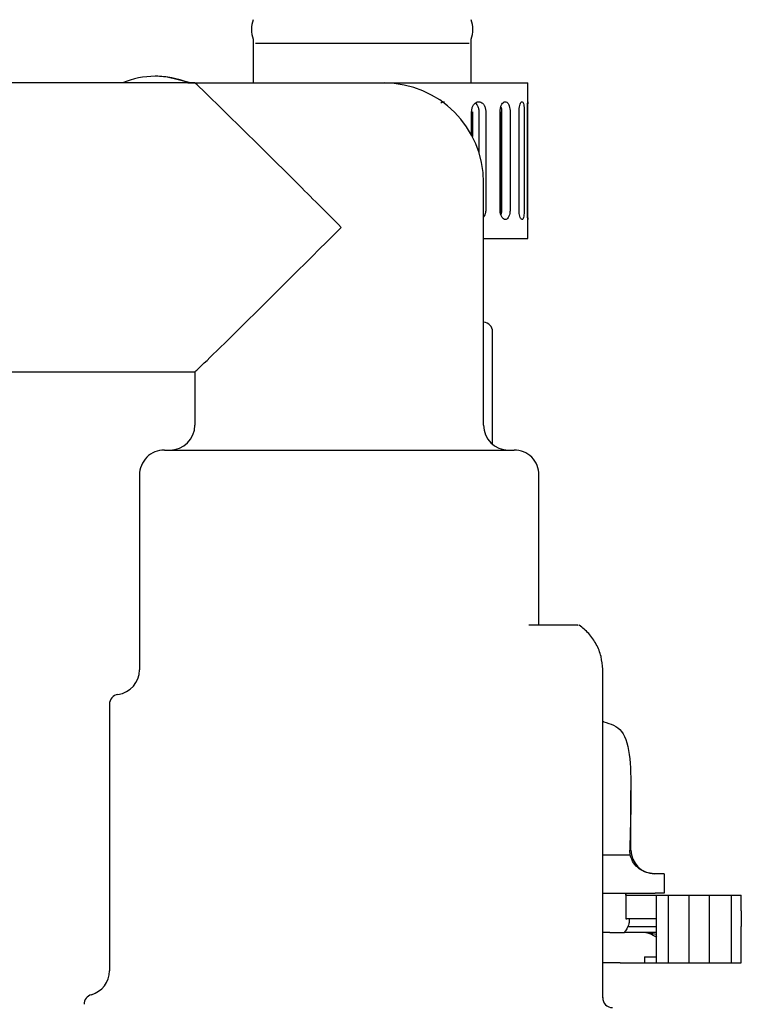
# Paper-space layout 'Sheet2' of a CAD drawing. Units: inches. Extents: x -7.9 to 16.7, y 0.3 to 10.7.
# Drawn here: x 2.5 to 2.6, y 4.6 to 4.7 of the extents above; entities that cross this region are included whole.
import ezdxf

# ---------------------------------------------------------------- set-up
doc = ezdxf.new("R2010")
doc.units = ezdxf.units.IN
doc.header["$MEASUREMENT"] = 0

psp = doc.layouts.new('Sheet2')

# ---------------------------------------------------------------- linework, layer by layer
at = {"color": 7, "linetype": 'Continuous', "lineweight": 25}
for p, q in [((2.5610434177, 4.6889414639), (2.5610434177, 4.6862020717)), ((2.5747152927, 4.6862020717), (2.5747152927, 4.6889414639)), ((2.5745845717, 4.6886767981), (2.5611802009, 4.6886767981)), ((2.5550486594, 4.6866162876), (2.5548913428, 4.6866162876)), ((2.5573761429, 4.6861955836), (2.5226919557, 4.6861955836)), ((2.5569442397, 4.6862020717), (2.5579558715, 4.6862020717)), ((2.5656019662, 4.6861955836), (2.5692502774, 4.6861955836)), ((2.5659844505, 4.6862020717), (2.5782699802, 4.6862020717)), ((2.5782699802, 4.6850125597), (2.5782699802, 4.6862020717)), ((2.5747460414, 4.6829220039), (2.5747460414, 4.6843937224)), ((2.5747964823, 4.6843937224), (2.5747964823, 4.6828269221)), ((2.5751999056, 4.6843937224), (2.5751999056, 4.6818598521)), ((2.5756329633, 4.6843937224), (2.5756329633, 4.6782447961)), ((2.5765304171, 4.6782447961), (2.5765304171, 4.6843937224)), ((2.5765675684, 4.6843937224), (2.5765675684, 4.6782447961)), ((2.5766233436, 4.6843937224), (2.5766233436, 4.6782447961)), ((2.5771590498, 4.6843937224), (2.5771590498, 4.6782447961)), ((2.5777252371, 4.6782447961), (2.5777252371, 4.6843937224)), ((2.5780527404, 4.6843937224), (2.5780527404, 4.6782447961)), ((2.5782490766, 4.6782447961), (2.5782490766, 4.6843937224)), ((2.5782531316, 4.6843937224), (2.5782531316, 4.6782447961)), ((2.5755002774, 4.6647141126), (2.5755002774, 4.6799455836)), ((2.5782699802, 4.6764364467), (2.5782699802, 4.6776296213)), ((2.5755002774, 4.6764364467), (2.5782699802, 4.6764364467)), ((2.5760609496, 4.6635150516), (2.5760609496, 4.6705716589)), ((2.5244491101, 4.6680705836), (2.5573761429, 4.6680705836)), ((2.5573752774, 4.6680705836), (2.5573752774, 4.6647141126)), ((2.5554627796, 4.6631516126), (2.577411727, 4.6631516126)), ((2.5539002796, 4.6615891126), (2.5539002796, 4.6493532884)), ((2.5789752752, 4.6521582173), (2.5789752752, 4.6615891126)), ((2.5829740894, 4.628751474), (2.5829740894, 4.6493961666)), ((2.5829740894, 4.6287576268), (2.5829740894, 4.6479953693)), ((2.5520079122, 4.6471857891), (2.5520079122, 4.6304548198)), ((2.583038602, 4.6460883912), (2.5829740894, 4.6460883912)), ((2.5847492365, 4.6380298282), (2.5847492365, 4.6417700509)), ((2.584703264, 4.6377222494), (2.5829740894, 4.6377222494)), ((2.584703264, 4.6377222494), (2.5846732374, 4.6380298282)), ((2.5862705236, 4.6365534502), (2.5862002077, 4.6365534502)), ((2.5868405977, 4.6365534502), (2.5862705236, 4.6365534502)), ((2.5868405977, 4.6365534502), (2.5868405977, 4.6353231353)), ((2.5829740894, 4.6353231353), (2.5862705236, 4.6353231353)), ((2.5844206845, 4.6353231353), (2.5844206845, 4.6337237258)), ((2.5844206845, 4.6352001038), (2.5863278452, 4.6352001038)), ((2.5844262352, 4.6352001038), (2.5844296111, 4.6353231353)), ((2.5868405977, 4.6353231353), (2.5862705236, 4.6353231353)), ((2.5863278452, 4.6352001038), (2.5863278452, 4.6309555172)), ((2.5863278452, 4.6352001038), (2.5864489252, 4.6352001038)), ((2.5864489252, 4.6352001038), (2.5871135576, 4.6352001038)), ((2.5871135576, 4.6309555172), (2.5871135576, 4.6352001038)), ((2.5871135576, 4.6352001038), (2.5873941559, 4.6352001038)), ((2.5873941559, 4.6352001038), (2.5876309136, 4.6352001038)), ((2.5876309136, 4.6352001038), (2.5883970572, 4.6352001038)), ((2.5883970572, 4.6309555172), (2.5883970572, 4.6352001038)), ((2.5883970572, 4.6352001038), (2.5886776555, 4.6352001038)), ((2.5886776555, 4.6352001038), (2.5889144132, 4.6352001038)), ((2.5889144132, 4.6352001038), (2.5896805568, 4.6352001038)), ((2.5896805568, 4.6309555172), (2.5896805568, 4.6352001038)), ((2.5896805568, 4.6352001038), (2.5899084859, 4.6352001038)), ((2.5899084859, 4.6352001038), (2.5909317784, 4.6352001038)), ((2.5909317784, 4.6352001038), (2.5910675988, 4.6352001038)), ((2.5910675988, 4.6309555172), (2.5910675988, 4.6352001038)), ((2.5910675988, 4.6352001038), (2.5916358828, 4.6352001038)), ((2.5916358828, 4.6352001038), (2.5916734271, 4.6352001038)), ((2.5916734271, 4.6342158518), (2.5916734271, 4.6352001038)), ((2.5916734271, 4.6342158518), (2.5916632752, 4.6342158518)), ((2.5916632752, 4.6342158518), (2.5916632752, 4.6332315998)), ((2.5844206845, 4.6337237258), (2.5844921583, 4.6337237258)), ((2.5863278452, 4.6337237258), (2.5844921583, 4.6337237258)), ((2.5845405275, 4.6332315998), (2.5863278452, 4.6332315998)), ((2.584633406, 4.6337237258), (2.584633406, 4.6335795855)), ((2.5916632752, 4.6332315998), (2.5916734271, 4.6332315998)), ((2.5916734271, 4.6309555172), (2.5916734271, 4.6332315998)), ((2.583428287, 4.6328625054), (2.5829740894, 4.6328625054)), ((2.583428287, 4.6328625054), (2.584332745, 4.6328625054)), ((2.5863278452, 4.6328625054), (2.5843602959, 4.6328625054)), ((2.5857972527, 4.6328625054), (2.5863278452, 4.6327514579)), ((2.5855943623, 4.6313246117), (2.5855943623, 4.6309555172)), ((2.5855943623, 4.6313246117), (2.5863278452, 4.6313246117)), ((2.5840635054, 4.6309555172), (2.5829740894, 4.6309555172)), ((2.5840635054, 4.6309555172), (2.5855943623, 4.6309555172)), ((2.5855943623, 4.6309555172), (2.5863278452, 4.6309555172)), ((2.5863278452, 4.6309555172), (2.5864489252, 4.6309555172)), ((2.5864489252, 4.6309555172), (2.5871135576, 4.6309555172)), ((2.5871135576, 4.6309555172), (2.5873941559, 4.6309555172)), ((2.5873941559, 4.6309555172), (2.5876309136, 4.6309555172)), ((2.5876309136, 4.6309555172), (2.5883970572, 4.6309555172)), ((2.5883970572, 4.6309555172), (2.5886776555, 4.6309555172)), ((2.5886776555, 4.6309555172), (2.5889144132, 4.6309555172)), ((2.5889144132, 4.6309555172), (2.5896805568, 4.6309555172)), ((2.5896805568, 4.6309555172), (2.5899084859, 4.6309555172)), ((2.5899084859, 4.6309555172), (2.5909317784, 4.6309555172)), ((2.5909317784, 4.6309555172), (2.5910675988, 4.6309555172)), ((2.5910675988, 4.6309555172), (2.5916358828, 4.6309555172)), ((2.5916358828, 4.6309555172), (2.5916734271, 4.6309555172))]:
    psp.add_line(p, q, dxfattribs=at)
at = {"color": 7, "linetype": 'Continuous', "lineweight": 25, "flags": 128}
psp.add_lwpolyline([(2.5571015563, 4.6862020717), (2.5555519678, 4.686592309), (2.5550486594, 4.6866162876)], dxfattribs=at)
at = {"color": 7, "linetype": 'Continuous', "lineweight": 25}
for centre, radius, start, end in [((2.5626197587, 4.6895554187), 0.0016916830708662, 158.7200335313, 201.2799664682), ((2.5731389516, 4.6895554187), 0.0016916830708662, 338.7200335314, 21.2799664681), ((2.5548913426, 4.6813219746), 0.0052943115028436, 67.1851040357, 112.9953027098), ((2.5692502774, 4.6799455836), 0.0062500000000005, 359.9999999997, 89.9999999997), ((2.5754457922, 4.6705716589), 0.0006151574803153, 359.9999999995, 84.9185835623), ((2.5558127774, 4.6647141126), 0.0015625000000004, 269.9999999998, 359.9999999997), ((2.5770627774, 4.6647141126), 0.0015625000000004, 179.9999999997, 269.9999999997), ((2.5554627796, 4.6615891126), 0.0015625000000004, 89.9999999997, 179.9999999997), ((2.5774127752, 4.6615891126), 0.0015625000000004, 359.9999999997, 89.9999999998), ((2.5523377796, 4.6493532884), 0.0015625000000004, 277.7538644681, 359.9999999997), ((2.5526329122, 4.6471857891), 0.0006249999999999, 97.7538644681, 179.9999999998), ((2.5862256145, 4.6380298282), 0.0014763779527565, 179.9999999997, 269.9999999997), ((2.5504454122, 4.6304548198), 0.0015625000000004, 286.0521296048, 359.9999999997), ((2.5510502819, 4.6283526093), 0.0006249999999999, 106.0521296049, 179.9999999998), ((2.5835892469, 4.6287576268), 0.0006151574803317, 178.2398721971, 269.9999999998)]:
    psp.add_arc(centre, radius, start, end, dxfattribs=at)
for major_axis, start_param, end_param in [((-0.009062283620137723, 0.009062283620222544), 5.021034376499911, 6.276274954203775), ((-0.009062283620137723, 0.009062283620222544), 4.7054786274057, 5.021034376499911), ((0.009062283620213218, 0.009062283620129286), 3.148503006572025, 4.719299333362565)]:
    psp.add_ellipse((2.5664377774, 4.6771330836), major_axis=major_axis, ratio=0.006910463, start_param=start_param, end_param=end_param, dxfattribs=at)
for points, knots in [([(2.557376142923662, 4.686195583601615), (2.557381046155776, 4.686195583601615), (2.558159959494497, 4.686195583601627), (2.559994442160244, 4.686195583601592), (2.562770142957457, 4.68619558360159), (2.564645086832765, 4.686195583601579), (2.565601966227409, 4.686195583601574)], [0, 0, 0, 0, 0.0020324877932914, 0.3228751599428871, 0.6544286921943324, 1, 1, 1, 1]), ([(2.572814788974796, 4.68495161238415), (2.572851056054614, 4.684972577553092), (2.572924074629686, 4.685014787920456), (2.573004692507262, 4.685012114849157), (2.573045268861187, 4.685010769446744)], [0, 0, 0, 0, 0.4966829300846131, 0.9999999999999999, 0.9999999999999999, 0.9999999999999999, 0.9999999999999999]), ([(2.574746041448119, 4.684393722354566), (2.574751236520562, 4.68446397518978), (2.574761626552397, 4.684604479331392), (2.574842117126546, 4.684791496957866), (2.57495919423619, 4.684933727852957), (2.575102975491452, 4.685015082424205), (2.575254807379503, 4.68502642072508), (2.57539777299605, 4.684966654443881), (2.575516824250102, 4.684842382656162), (2.575599416602255, 4.684667543864583), (2.57563045311522, 4.684508050596664), (2.575632476834071, 4.68441587982532), (2.57563296332768, 4.684393722354565)], [0, 0, 0, 0, 0.1072960537089176, 0.2145897724816083, 0.3219399748353194, 0.4292800957790545, 0.5364907793942953, 0.6436658376131444, 0.7510219498690707, 0.8585608221157461, 0.9659986088652981, 1, 1, 1, 1]), ([(2.574982404400623, 4.684934224489258), (2.575016088973023, 4.68490367393977), (2.575090876826374, 4.684835844371156), (2.575165993559721, 4.684666530763159), (2.575197437261129, 4.684508196148206), (2.57519942687897, 4.684415925477357), (2.575199905641385, 4.684393722354566)], [0, 0, 0, 0, 0.2614073218700527, 0.580387134506082, 0.8990284139999288, 1, 1, 1, 1]), ([(2.576530417067958, 4.684393722354561), (2.576534255282115, 4.684463975189773), (2.576541931626903, 4.684604479331385), (2.576601150534446, 4.684791496957862), (2.576686541964267, 4.684933727852951), (2.576790183328093, 4.685015082424201), (2.576898059190091, 4.685026420725071), (2.576998079472827, 4.684966654443882), (2.577080140742941, 4.684842382656151), (2.577136380546682, 4.684667543864578), (2.577157352766277, 4.684508050596659), (2.577158720890529, 4.684415879825314), (2.57715904978192, 4.684393722354559)], [0, 0, 0, 0, 0.1072960537086139, 0.2145897724822904, 0.3219399748346352, 0.4292800957797991, 0.5364907793939135, 0.6436658376150008, 0.7510219498695255, 0.8585608221167136, 0.9659986088655541, 1, 1, 1, 1]), ([(2.576581928811308, 4.684706244359064), (2.576586866088964, 4.684691881895733), (2.576611095384018, 4.684621399256115), (2.576621307210098, 4.684507621650356), (2.576622948651039, 4.684415814048824), (2.576623343631529, 4.68439372235456)], [0, 0, 0, 0, 0.162717782096315, 0.798524496198791, 1, 1, 1, 1]), ([(2.577725237114716, 4.684393722354558), (2.577727456902635, 4.68446397518977), (2.577731896430168, 4.684604479331382), (2.577765808000406, 4.684791496957858), (2.577813694465592, 4.684933727852946), (2.577870132950303, 4.685015082424199), (2.577926701224535, 4.68502642072507), (2.577976959956472, 4.684966654443876), (2.578016438902708, 4.684842382656154), (2.57804249350835, 4.684667543864578), (2.57805197221247, 4.684508050596659), (2.578052591506721, 4.684415879825315), (2.578052740382487, 4.684393722354559)], [0, 0, 0, 0, 0.1072960537066371, 0.2145897724837146, 0.3219399748336535, 0.4292800957777609, 0.5364907793946814, 0.6436658376133966, 0.7510219498691775, 0.8585608221162049, 0.9659986088652195, 1, 1, 1, 1]), ([(2.578249076576742, 4.684393722354561), (2.578249526663542, 4.684463975189773), (2.578250426827348, 4.684604479331385), (2.57825672004283, 4.684791496957856), (2.578263838159892, 4.684933727852953), (2.578269227576036, 4.685015082424195), (2.578270633228087, 4.685026420725076), (2.578267705359709, 4.684966654443877), (2.578261911557123, 4.684842382656155), (2.578256005386345, 4.684667543864579), (2.578253344616968, 4.684508050596658), (2.578253172877336, 4.684415879825313), (2.578253131591842, 4.684393722354558)], [0, 0, 0, 0, 0.1072960537073005, 0.2145897724806963, 0.3219399748335306, 0.4292800957770337, 0.5364907793929097, 0.6436658376136117, 0.7510219498670124, 0.8585608221154796, 0.9659986088653809, 1, 1, 1, 1]), ([(2.575632963327651, 4.678244796089427), (2.575630638404776, 4.678197032776536), (2.575624926892111, 4.678079695221153), (2.575582108952914, 4.677918539999787), (2.575524225181892, 4.677834642979382), (2.575500277414669, 4.677799932968616)], [0, 0, 0, 0, 0.2869799618623357, 0.7050081983770458, 1, 1, 1, 1]), ([(2.577159049781892, 4.678244796089422), (2.577157573092025, 4.678196836266556), (2.57715394538765, 4.678079015955712), (2.5771190167803, 4.677902798045317), (2.577053140241096, 4.67774449305423), (2.57696342949861, 4.677642180739521), (2.576859041863741, 4.677607836862848), (2.576751207604115, 4.677645339328707), (2.576652581840158, 4.677750284146878), (2.576576465372857, 4.677910783938864), (2.576536066006219, 4.678085367418868), (2.576532000262225, 4.678200113965291), (2.576530417067929, 4.678244796089422)], [0, 0, 0, 0, 0.073446492966708, 0.1804320390440388, 0.2876350256568573, 0.3951131957560245, 0.5025908038919776, 0.6098487756679162, 0.7169861125291758, 0.8242144129625798, 0.931549369759455, 1, 1, 1, 1]), ([(2.576567568381956, 4.678244796089436), (2.576568511956144, 4.678196228576938), (2.576570123468772, 4.678113281034877), (2.576589930815576, 4.678039169504253), (2.57659814054852, 4.678008451817504)], [0, 0, 0, 0, 0.5855208158320071, 1, 1, 1, 1]), ([(2.576623343631504, 4.678244796089424), (2.576622125828362, 4.678196565033848), (2.576619218707147, 4.67808142858854), (2.576595119493273, 4.677978619444243), (2.576581115523529, 4.677918877406447)], [0, 0, 0, 0, 0.4189034622972366, 1, 1, 1, 1]), ([(2.578052740382461, 4.678244796089422), (2.578052073850097, 4.678196836266555), (2.578050436415977, 4.678079015955709), (2.578034542299112, 4.677902798045315), (2.578003632242122, 4.677744493054227), (2.577959805778469, 4.677642180739518), (2.577906511644223, 4.677607836862842), (2.577849137535319, 4.677645339328713), (2.577794792903005, 4.677750284146871), (2.577751738206107, 4.677910783938864), (2.577728498048593, 4.678085367418865), (2.577726151037219, 4.678200113965288), (2.577725237114693, 4.67824479608942)], [0, 0, 0, 0, 0.0734464929678517, 0.1804320390461259, 0.2876350256563411, 0.3951131957568861, 0.5025908038931244, 0.6098487756682511, 0.7169861125276661, 0.824214412962083, 0.9315493697580397, 1, 1, 1, 1]), ([(2.578269450869155, 4.677629621302152), (2.578269551943681, 4.677625982438246), (2.578269853295184, 4.677615133244516), (2.578265754198179, 4.677674024345117), (2.578259007339772, 4.677795310411854), (2.578252273667116, 4.677970696253842), (2.57824931757459, 4.678130012236337), (2.578249123618808, 4.678222390609938), (2.578249076576712, 4.678244796089422)], [0, 0, 0, 0, 0.1045542208070586, 0.311726139303627, 0.5188064221935899, 0.7261262765844714, 0.9335745818874174, 1, 1, 1, 1]), ([(2.578253131591814, 4.678244796089419), (2.578253540799588, 4.678174582029366), (2.578254359185605, 4.678034158976412), (2.578259889068562, 4.677848411303117), (2.578266210035559, 4.67770213929784), (2.578268374976355, 4.677657563831991), (2.578269458506646, 4.677635254276182)], [0, 0, 0, 0, 0.2496502556065582, 0.4992824946592286, 0.7493961102259422, 0.9999999999999999, 0.9999999999999999, 0.9999999999999999, 0.9999999999999999]), ([(2.581415498832719, 4.652158217309715), (2.581428459507284, 4.652158217309714), (2.581464127104419, 4.652158217309713), (2.580777924137035, 4.652158217309715), (2.579675822314638, 4.65215821730972), (2.578730869145325, 4.652158217309722), (2.578334705925734, 4.652158217309723)], [0, 0, 0, 0, 0.1733491363432958, 0.4770544255074434, 0.7807597146716015, 1, 1, 1, 1]), ([(2.582973998445204, 4.649390009727894), (2.582951393858986, 4.649657397377578), (2.582905538074599, 4.650199821392498), (2.582594820529194, 4.650965593682214), (2.582131991379157, 4.651650238062117), (2.581707087354159, 4.651990498712361), (2.58149763112395, 4.652158230032601)], [0, 0, 0, 0, 0.2464747508364949, 0.4999999965701169, 0.7535252441469382, 1, 1, 1, 1]), ([(2.583035303497974, 4.646087422926501), (2.583455453473898, 4.645965535071866), (2.584297462708555, 4.645721263490107), (2.584736465272965, 4.643894861452835), (2.584761702928484, 4.641331467165842), (2.584702704898859, 4.639129590967453), (2.584673237376081, 4.638029828188158)], [0, 0, 0, 0, 0.2494560544045963, 0.4999269629549586, 0.7502304110135181, 1, 1, 1, 1]), ([(2.586200207720519, 4.636553450235397), (2.586035874793962, 4.636568434789772), (2.585707263272443, 4.636598398944344), (2.585258453268217, 4.636838538825876), (2.584880675973671, 4.637208958391493), (2.584762486541479, 4.637550905915709), (2.584703264019434, 4.637722249448001)], [0, 0, 0, 0, 0.2498859501619232, 0.499689283272867, 0.7493036229925504, 1, 1, 1, 1]), ([(2.584613049083346, 4.633405592652037), (2.584574036211877, 4.633295643347499), (2.584505659327642, 4.633102937950928), (2.584384693121763, 4.632934737817881), (2.584332744963356, 4.632862505353517)], [0, 0, 0, 0, 0.5705564374031278, 1, 1, 1, 1]), ([(2.58463340604714, 4.633579585462366), (2.584633159106125, 4.633563698156951), (2.584632657131443, 4.633531402893698), (2.584628683834152, 4.633484906613329), (2.584622489038783, 4.633441132175384), (2.584616259374905, 4.633417678750597), (2.584613049083346, 4.633405592652037)], [0, 0, 0, 0, 0.2341448364681553, 0.4759629739415456, 0.7299514589695636, 1, 1, 1, 1]), ([(2.586368595303136, 4.632552491999075), (2.586223606023488, 4.632641950033515), (2.585933340805746, 4.632821042969964), (2.585601637278038, 4.632848675462625), (2.585435621723258, 4.632862505353523)], [0, 0, 0, 0, 0.4995062128880299, 1, 1, 1, 1])]:
    psp.add_open_spline(points, degree=3, knots=knots, dxfattribs=at)

doc.saveas('drawing.dxf')
